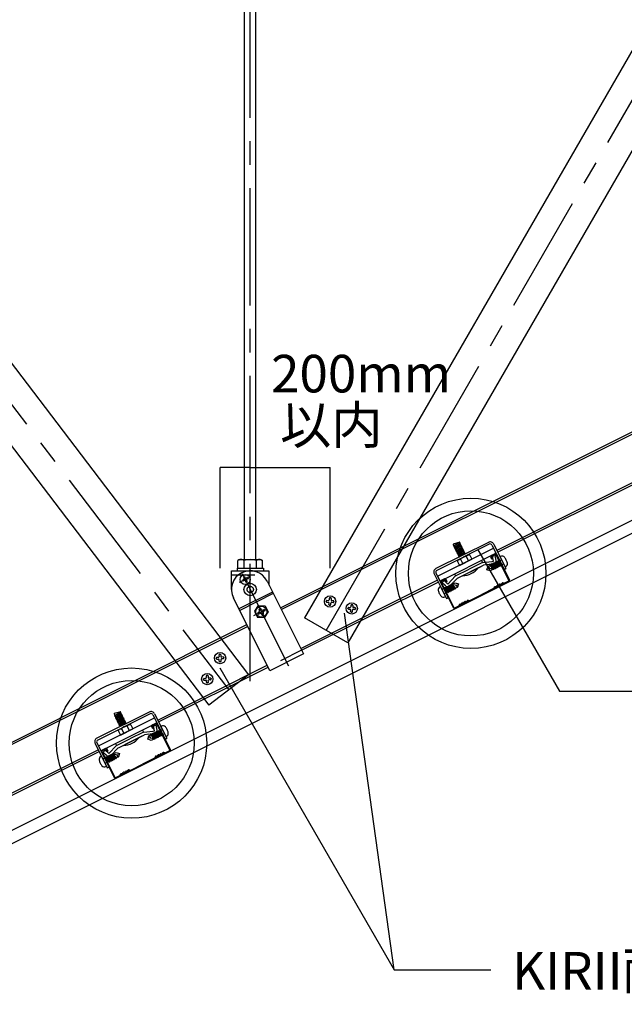
# Model space of a CAD drawing. Extents: x 17 to 409, y 8 to 286.
# Drawn here: x 291 to 323, y 60 to 113 of the extents above; entities that cross this region are included whole.
import ezdxf

# ---------------------------------------------------------------- set-up
doc = ezdxf.new("R2010")
doc.units = 0
doc.header["$MEASUREMENT"] = 0
doc.linetypes.add('CENTER1', pattern=[10, 6.25, -1.25, 1.25, -1.25])
doc.linetypes.add('DASHED1', pattern=[2.5, 1.25, -1.25])
for name, color, linetype in [('_3-0_中心線', 7, 'CONTINUOUS'), ('_3-1_吊りボルト', 7, 'CONTINUOUS'), ('_3-2_野縁受け', 7, 'CONTINUOUS'), ('_3-3_野縁', 7, 'CONTINUOUS'), ('_3-5_寸法', 7, 'CONTINUOUS'), ('_3-6_文字', 7, 'CONTINUOUS'), ('_3-7_ブレ__ス', 7, 'CONTINUOUS'), ('_3-8_パネル', 7, 'CONTINUOUS'), ('_3-A_クリップ', 7, 'CONTINUOUS'), ('_3-B_ビス', 7, 'CONTINUOUS')]:
    doc.layers.add(name, color=color, linetype=linetype)
doc.styles.get("Standard").update_dxf_attribs({"font": 'MS Gothic.ttf'})

msp = doc.modelspace()

# ---------------------------------------------------------------- linework, layer by layer
at = {"layer": '_3-0_中心線', "color": 4, "linetype": 'CENTER1'}
for p, q in [((263.4, 127.786), (302.213, 76.86)), ((303.36, 77.328), (303.36, 127.786)), ((307.409, 80.023), (334.985, 127.786)), ((303.374, 82.881), (302.77, 82.579)), ((302.937, 83.051), (305.391, 78.143)), ((303.556, 80.826), (304.272, 81.184))]:
    msp.add_line(p, q, dxfattribs=at)
at = {"layer": '_3-1_吊りボルト', "color": 7, "linetype": 'Continuous'}
for p, q in [((303.06, 83.804), (303.06, 127.786)), ((303.66, 83.804), (303.66, 127.786)), ((302.795, 83.804), (302.707, 83.753)), ((302.707, 83.337), (302.707, 83.753)), ((302.795, 83.804), (303.926, 83.804)), ((303.034, 83.337), (303.034, 83.753)), ((303.687, 83.337), (303.687, 83.753)), ((303.926, 83.804), (304.014, 83.753)), ((304.014, 83.337), (304.014, 83.753)), ((302.36, 83.204), (304.36, 83.204)), ((302.36, 82.204), (302.36, 83.204)), ((302.66, 83.337), (302.66, 83.204)), ((302.66, 83.337), (304.06, 83.337)), ((304.06, 83.337), (304.06, 83.204)), ((304.36, 83.204), (304.36, 82.44)), ((304.255, 82.651), (306.193, 78.775)), ((304.547, 82.066), (302.758, 81.172)), ((304.588, 81.984), (302.799, 81.09)), ((304.404, 77.881), (302.466, 81.756)), ((306.193, 78.775), (304.404, 77.881))]:
    msp.add_line(p, q, dxfattribs=at)
at = {"layer": '_3-1_吊りボルト', "color": 4, "linetype": 'DASHED1'}
msp.add_line((302.36, 82.99), (304.36, 82.99), dxfattribs=at)
at = {"layer": '_3-1_吊りボルト', "color": 7, "linetype": 'DASHED1'}
msp.add_line((306.097, 78.966), (304.309, 78.071), dxfattribs=at)
at = {"layer": '_3-1_吊りボルト', "color": 7, "linetype": 'Continuous'}
msp.add_circle((303.36, 82.204), 0.333, dxfattribs=at)
at = {"layer": '_3-1_吊りボルト', "color": 4, "linetype": 'DASHED1'}
msp.add_circle((303.36, 82.204), 0.167, dxfattribs=at)
at = {"layer": '_3-1_吊りボルト', "color": 7, "linetype": 'Continuous'}
for centre, radius, start, end in [((302.921, 83.352), 0.454, 96.3429, 118.0413), ((302.859, 83.479), 0.325, 57.5712, 88.0446), ((303.36, 82.723), 1.081, 72.412, 107.588), ((303.862, 83.479), 0.325, 91.9554, 122.4288), ((303.8, 83.352), 0.454, 61.9587, 83.6571), ((303.36, 82.204), 1, 26.5651, 206.5651)]:
    msp.add_arc(centre, radius, start, end, dxfattribs=at)
at = {"layer": '_3-1_吊りボルト', "color": 7}
msp.add_point((303.36, 82.204), dxfattribs=at)
at = {"layer": '_3-2_野縁受け', "color": 3, "linetype": 'Continuous'}
for p, q in [((304.964, 81.232), (363.176, 110.337)), ((305.012, 81.136), (363.223, 110.242)), ((331.395, 91.734), (316.5, 84.286)), ((331.442, 91.638), (316.547, 84.191)), ((306.05, 79.061), (313.326, 82.699)), ((306.097, 78.966), (313.374, 82.604)), ((244.964, 51.232), (303.176, 80.337)), ((245.012, 51.136), (303.223, 80.242)), ((298.432, 75.252), (304.261, 78.167)), ((298.48, 75.157), (304.309, 78.071)), ((280.369, 66.221), (295.26, 73.666)), ((280.416, 66.125), (295.308, 73.571))]:
    msp.add_line(p, q, dxfattribs=at)
at = {"layer": '_3-3_野縁', "color": 2, "linetype": 'Continuous'}
for p, q in [((316.243, 83.815), (316.184, 83.934)), ((316.213, 84.024), (316.392, 84.113)), ((316.273, 83.83), (316.213, 83.949)), ((316.228, 83.994), (316.407, 84.083)), ((317.136, 82.7), (316.452, 84.069)), ((316.482, 84.083), (317.166, 82.715)), ((316.273, 83.83), (316.243, 83.815)), ((313.5, 82.593), (314.185, 81.224)), ((313.709, 82.772), (313.53, 82.682)), ((314.215, 81.239), (313.53, 82.608)), ((313.724, 82.742), (313.545, 82.652)), ((313.828, 82.608), (313.769, 82.727)), ((313.858, 82.623), (313.798, 82.742)), ((313.828, 82.608), (313.858, 82.623)), ((316.361, 82.335), (316.34, 82.272)), ((316.392, 82.324), (316.371, 82.261)), ((316.81, 82.533), (316.873, 82.512)), ((316.81, 82.533), (316.873, 82.512)), ((316.82, 82.565), (316.883, 82.544)), ((316.883, 82.544), (316.82, 82.565)), ((317.123, 82.652), (316.909, 82.545)), ((317.123, 82.652), (316.909, 82.545)), ((316.924, 82.516), (317.138, 82.623)), ((316.924, 82.516), (317.138, 82.623)), ((315.06, 81.621), (315.692, 81.937)), ((315.075, 81.591), (315.707, 81.907)), ((316.323, 82.252), (315.692, 81.937)), ((316.338, 82.223), (315.707, 81.907)), ((314.26, 81.221), (314.474, 81.328)), ((314.26, 81.221), (314.474, 81.328)), ((314.489, 81.298), (314.275, 81.191)), ((314.489, 81.298), (314.275, 81.191)), ((314.512, 81.411), (314.491, 81.347)), ((314.491, 81.347), (314.512, 81.411)), ((314.544, 81.4), (314.523, 81.337)), ((314.544, 81.4), (314.523, 81.337)), ((314.961, 81.609), (315.024, 81.588)), ((314.972, 81.64), (315.035, 81.619)), ((298.146, 74.99), (298.325, 75.08)), ((298.161, 74.96), (298.34, 75.05)), ((299.069, 73.666), (298.385, 75.035)), ((298.414, 75.05), (299.099, 73.681)), ((298.176, 74.781), (298.116, 74.901)), ((298.206, 74.796), (298.146, 74.916)), ((298.206, 74.796), (298.176, 74.781)), ((295.433, 73.559), (296.117, 72.19)), ((295.641, 73.738), (295.463, 73.648)), ((296.147, 72.205), (295.463, 73.574)), ((295.656, 73.708), (295.478, 73.619)), ((295.761, 73.574), (295.701, 73.693)), ((295.791, 73.589), (295.731, 73.708)), ((295.761, 73.574), (295.791, 73.589)), ((298.742, 73.499), (298.806, 73.478)), ((298.742, 73.499), (298.806, 73.478)), ((298.753, 73.531), (298.816, 73.51)), ((298.816, 73.51), (298.753, 73.531)), ((299.055, 73.619), (298.842, 73.512)), ((299.055, 73.619), (298.842, 73.512)), ((298.856, 73.482), (299.07, 73.589)), ((298.856, 73.482), (299.07, 73.589)), ((296.993, 72.587), (297.624, 72.903)), ((298.255, 73.219), (297.624, 72.903)), ((298.27, 73.189), (297.639, 72.873)), ((298.293, 73.301), (298.272, 73.238)), ((298.325, 73.291), (298.304, 73.227)), ((296.445, 72.377), (296.424, 72.314)), ((296.424, 72.314), (296.445, 72.377)), ((296.476, 72.366), (296.455, 72.303)), ((296.476, 72.366), (296.455, 72.303)), ((296.894, 72.575), (296.957, 72.554)), ((296.904, 72.607), (296.967, 72.586)), ((297.008, 72.558), (297.639, 72.873)), ((296.193, 72.188), (296.407, 72.294)), ((296.193, 72.188), (296.407, 72.294)), ((296.422, 72.265), (296.208, 72.158)), ((296.422, 72.265), (296.208, 72.158))]:
    msp.add_line(p, q, dxfattribs=at)
for centre, radius, start, end in [((316.243, 83.964), 0.0667, 116.562, 206.562), ((316.243, 83.964), 0.0333, 116.562, 206.562), ((316.422, 84.054), 0.0667, 26.562, 116.562), ((316.422, 84.054), 0.0333, 26.562, 116.562), ((313.56, 82.623), 0.0667, 116.568, 206.568), ((313.56, 82.623), 0.0333, 116.568, 206.568), ((313.739, 82.712), 0.0667, 26.568, 116.568), ((313.739, 82.712), 0.0333, 26.568, 116.568), ((316.392, 82.324), 0.0333, 72.9622, 161.5651), ((316.428, 82.44), 0.121, 252.9622, 340.1679), ((316.428, 82.44), 0.0875, 252.9622, 340.1679), ((316.541, 82.399), 0.0333, 63.435, 169.6952), ((316.541, 82.399), 0.0333, 63.435, 160.1679), ((316.579, 82.473), 0.0833, 243.435, 349.6952), ((316.579, 82.473), 0.05, 243.435, 349.6952), ((316.661, 82.459), 0.0333, 72.9622, 169.6952), ((316.696, 82.574), 0.121, 252.9622, 340.1679), ((316.696, 82.574), 0.0875, 252.9622, 340.1679), ((316.81, 82.533), 0.0333, 71.5651, 160.1679), ((316.894, 82.575), 0.0667, 251.5651, 296.5651), ((316.894, 82.575), 0.0667, 251.5651, 296.5651), ((316.894, 82.575), 0.0333, 251.5651, 296.5651), ((316.894, 82.575), 0.0333, 251.5651, 296.5651), ((317.108, 82.682), 0.0333, 296.565, 29.0891), ((317.108, 82.682), 0.0333, 296.5651, 29.0891), ((317.108, 82.682), 0.0667, 296.565, 29.0891), ((317.108, 82.682), 0.0667, 296.5651, 29.0891), ((316.308, 82.282), 0.0333, 296.5651, 341.5651), ((316.308, 82.282), 0.0667, 296.5651, 341.5651), ((314.459, 81.358), 0.0333, 296.5651, 341.565), ((314.459, 81.358), 0.0333, 296.565, 341.565), ((314.459, 81.358), 0.0667, 296.5651, 341.565), ((314.459, 81.358), 0.0667, 296.5651, 341.5651), ((314.544, 81.4), 0.0333, 72.9622, 161.5651), ((314.579, 81.516), 0.121, 252.9622, 340.1679), ((314.579, 81.516), 0.0875, 252.9622, 340.1679), ((314.693, 81.475), 0.0333, 63.4349, 160.1679), ((314.73, 81.549), 0.0833, 243.4349, 349.6951), ((314.73, 81.549), 0.05, 243.4349, 349.6951), ((314.812, 81.534), 0.0333, 72.9622, 169.6951), ((314.812, 81.534), 0.0333, 63.4349, 169.6951), ((314.847, 81.65), 0.121, 252.9622, 340.1679), ((314.847, 81.65), 0.0875, 252.9622, 340.1679), ((314.961, 81.609), 0.0333, 71.565, 160.1679), ((315.045, 81.651), 0.0667, 251.5651, 296.5651), ((315.045, 81.651), 0.0333, 251.5651, 296.5651), ((314.246, 81.251), 0.0667, 204.041, 296.5651), ((314.246, 81.251), 0.0667, 204.041, 296.5651), ((314.246, 81.251), 0.0333, 204.041, 296.5651), ((314.246, 81.251), 0.0333, 204.041, 296.5651), ((298.176, 74.93), 0.0667, 116.562, 206.562), ((298.355, 75.02), 0.0667, 26.562, 116.562), ((298.355, 75.02), 0.0333, 26.562, 116.562), ((298.176, 74.93), 0.0333, 116.562, 206.562), ((295.492, 73.589), 0.0667, 116.568, 206.568), ((295.492, 73.589), 0.0333, 116.568, 206.568), ((295.671, 73.678), 0.0667, 26.568, 116.568), ((295.671, 73.678), 0.0333, 26.568, 116.568), ((298.511, 73.44), 0.0833, 243.435, 349.6952), ((298.511, 73.44), 0.05, 243.435, 349.6952), ((298.593, 73.425), 0.0333, 72.9622, 169.6952), ((298.629, 73.54), 0.121, 252.9622, 340.1679), ((298.629, 73.54), 0.0875, 252.9622, 340.1679), ((298.742, 73.499), 0.0333, 71.5651, 160.1679), ((298.827, 73.542), 0.0667, 251.5651, 296.5651), ((298.827, 73.542), 0.0667, 251.5651, 296.5651), ((298.827, 73.542), 0.0333, 251.5651, 296.5651), ((298.827, 73.542), 0.0333, 251.5651, 296.5651), ((299.04, 73.648), 0.0333, 296.565, 29.0891), ((299.04, 73.648), 0.0333, 296.5651, 29.0891), ((299.04, 73.648), 0.0667, 296.565, 29.0891), ((299.04, 73.648), 0.0667, 296.5651, 29.0891), ((298.241, 73.249), 0.0333, 296.5651, 341.5651), ((298.241, 73.249), 0.0667, 296.5651, 341.5651), ((298.325, 73.291), 0.0333, 72.9622, 161.5651), ((298.36, 73.406), 0.121, 252.9622, 340.1679), ((298.36, 73.406), 0.0875, 252.9622, 340.1679), ((298.474, 73.365), 0.0333, 63.435, 169.6952), ((298.474, 73.365), 0.0333, 63.435, 160.1679), ((296.476, 72.366), 0.0333, 72.9622, 161.5651), ((296.512, 72.482), 0.121, 252.9622, 340.1679), ((296.512, 72.482), 0.0875, 252.9622, 340.1679), ((296.625, 72.441), 0.0333, 63.4349, 160.1679), ((296.663, 72.515), 0.0833, 243.4349, 349.6951), ((296.663, 72.515), 0.05, 243.4349, 349.6951), ((296.745, 72.501), 0.0333, 72.9622, 169.6951), ((296.745, 72.501), 0.0333, 63.4349, 169.6951), ((296.78, 72.616), 0.121, 252.9622, 340.1679), ((296.78, 72.616), 0.0875, 252.9622, 340.1679), ((296.894, 72.575), 0.0333, 71.565, 160.1679), ((296.978, 72.617), 0.0667, 251.5651, 296.5651), ((296.978, 72.617), 0.0333, 251.5651, 296.5651), ((296.178, 72.217), 0.0667, 204.041, 296.5651), ((296.178, 72.217), 0.0667, 204.041, 296.5651), ((296.178, 72.217), 0.0333, 204.041, 296.5651), ((296.178, 72.217), 0.0333, 204.041, 296.5651), ((296.392, 72.324), 0.0333, 296.5651, 341.565), ((296.392, 72.324), 0.0333, 296.565, 341.565), ((296.392, 72.324), 0.0667, 296.5651, 341.565), ((296.392, 72.324), 0.0667, 296.5651, 341.5651)]:
    msp.add_arc(centre, radius, start, end, dxfattribs=at)
at = {"layer": '_3-5_寸法', "color": 4, "linetype": 'Continuous'}
for p, q in [((303.36, 88.708), (301.752, 88.708)), ((301.752, 83.337), (301.752, 88.708)), ((303.36, 88.708), (307.613, 88.708)), ((307.613, 83.337), (307.613, 88.708))]:
    msp.add_line(p, q, dxfattribs=at)
at = {"layer": '_3-6_文字', "color": 7, "linetype": 'Continuous'}
for p, q in [((315.47, 84.352), (319.831, 76.798)), ((311.024, 61.951), (308.387, 80.944)), ((301.737, 78.036), (311.024, 61.951)), ((319.831, 76.798), (325.051, 76.798)), ((311.024, 61.951), (316.175, 61.951))]:
    msp.add_line(p, q, dxfattribs=at)
at = {"layer": '_3-6_文字', "color": 2, "linetype": 'Continuous'}
for centre, radius in [((315.119, 83.064), 4), ((315.119, 83.064), 3.333), ((297.041, 74.025), 4), ((297.041, 74.025), 3.333)]:
    msp.add_circle(centre, radius, dxfattribs=at)
at = {"layer": '_3-7_ブレ__ス', "color": 6, "linetype": 'Continuous'}
for p, q in [((261.724, 127.786), (301.152, 76.051)), ((265.077, 127.786), (303.273, 77.668)), ((333.446, 127.786), (306.255, 80.689)), ((336.525, 127.786), (308.564, 79.356)), ((308.564, 79.356), (306.255, 80.689)), ((303.273, 77.668), (301.152, 76.051))]:
    msp.add_line(p, q, dxfattribs=at)
at = {"layer": '_3-8_パネル', "color": 7, "linetype": 'Continuous'}
for p, q in [((228.012, 38.06), (384.477, 116.292)), ((228.295, 37.493), (384.76, 115.726))]:
    msp.add_line(p, q, dxfattribs=at)
at = {"layer": '_3-A_クリップ', "color": 7, "linetype": 'Continuous'}
for p, q in [((316.047, 84.714), (313.256, 83.319)), ((316.095, 84.619), (313.304, 83.224)), ((314.527, 84.718), (314.181, 84.627)), ((314.209, 84.571), (314.181, 84.627)), ((314.527, 84.718), (314.194, 84.489)), ((314.194, 84.489), (314.251, 84.488)), ((314.519, 83.95), (314.209, 84.571)), ((314.556, 84.659), (314.224, 84.43)), ((314.224, 84.43), (314.28, 84.428)), ((314.586, 84.599), (314.254, 84.37)), ((314.616, 84.54), (314.283, 84.31)), ((314.646, 84.48), (314.313, 84.251)), ((314.676, 84.42), (314.343, 84.191)), ((314.788, 84.085), (314.477, 84.705)), ((314.556, 84.659), (314.5, 84.66)), ((314.586, 84.599), (314.53, 84.6)), ((314.616, 84.54), (314.56, 84.541)), ((314.646, 84.48), (314.589, 84.481)), ((314.676, 84.42), (314.619, 84.421)), ((316.238, 84.571), (316.888, 83.271)), ((316.333, 84.619), (316.983, 83.319)), ((313.345, 82.908), (316.326, 84.399)), ((313.473, 82.652), (316.454, 84.143)), ((314.254, 84.37), (314.31, 84.369)), ((314.283, 84.31), (314.34, 84.309)), ((314.313, 84.251), (314.37, 84.25)), ((314.343, 84.191), (314.4, 84.19)), ((314.706, 84.361), (314.373, 84.131)), ((314.373, 84.131), (314.429, 84.13)), ((314.735, 84.301), (314.403, 84.072)), ((314.403, 84.072), (314.459, 84.071)), ((314.765, 84.241), (314.433, 84.012)), ((314.433, 83.788), (314.97, 84.056)), ((314.433, 84.012), (314.489, 84.011)), ((314.795, 84.182), (314.462, 83.953)), ((314.462, 83.953), (314.519, 83.951)), ((314.706, 84.361), (314.649, 84.362)), ((314.735, 84.301), (314.679, 84.302)), ((314.765, 84.241), (314.709, 84.243)), ((314.825, 84.122), (314.725, 84.053)), ((314.795, 84.182), (314.739, 84.183)), ((314.825, 84.122), (314.768, 84.123)), ((314.845, 83.965), (314.865, 83.967)), ((314.845, 83.965), (314.865, 83.967)), ((314.951, 84.041), (314.865, 83.967)), ((314.951, 84.041), (314.865, 83.967)), ((314.865, 83.967), (314.984, 83.728)), ((314.994, 84.056), (315.029, 84.057)), ((314.994, 84.056), (315.029, 84.057)), ((315.059, 84.027), (315.163, 83.818)), ((316.268, 83.984), (316.419, 84.015)), ((316.324, 83.71), (316.268, 83.984)), ((316.473, 83.748), (316.419, 84.015)), ((314.418, 83.768), (314.397, 83.74)), ((314.418, 83.768), (314.397, 83.74)), ((314.403, 83.699), (314.507, 83.49)), ((314.457, 83.793), (314.567, 83.818)), ((314.457, 83.793), (314.567, 83.818)), ((314.507, 83.49), (315.163, 83.818)), ((314.567, 83.818), (314.568, 83.817)), ((314.568, 83.817), (314.686, 83.579)), ((315.735, 83.642), (315.02, 83.285)), ((315.735, 83.642), (315.02, 83.285)), ((315.735, 83.642), (315.02, 83.285)), ((315.088, 83.148), (315.757, 83.482)), ((315.088, 83.148), (315.669, 83.438)), ((315.088, 83.148), (315.634, 83.42)), ((315.654, 83.43), (315.757, 83.482)), ((315.68, 83.755), (315.736, 83.643)), ((315.683, 83.445), (315.798, 83.502)), ((315.735, 83.642), (316.257, 83.702)), ((316.026, 83.528), (315.798, 83.502)), ((316.34, 83.565), (315.974, 83.522)), ((316.236, 83.7), (316.324, 83.71)), ((313.161, 83.033), (313.811, 81.733)), ((313.256, 83.08), (313.906, 81.781)), ((313.345, 82.908), (313.473, 82.652)), ((314.305, 82.927), (313.897, 82.496)), ((314.248, 83.04), (314.305, 82.927)), ((314.305, 82.927), (315.02, 83.285)), ((315.088, 83.148), (314.42, 82.813)), ((315.506, 83.356), (314.671, 82.939)), ((316.888, 83.271), (316.983, 83.319)), ((313.694, 82.689), (313.588, 82.577)), ((313.694, 82.689), (313.588, 82.577)), ((313.786, 82.39), (313.588, 82.577)), ((313.757, 82.417), (313.588, 82.577)), ((313.897, 82.496), (313.694, 82.689)), ((313.897, 82.496), (313.694, 82.689)), ((314.004, 82.397), (314.379, 82.793)), ((314.42, 82.813), (314.379, 82.793)), ((313.811, 81.733), (313.906, 81.781)), ((297.98, 75.681), (295.189, 74.285)), ((298.027, 75.585), (295.237, 74.19)), ((296.459, 75.685), (296.113, 75.594)), ((296.142, 75.538), (296.113, 75.594)), ((296.459, 75.685), (296.127, 75.456)), ((296.452, 74.917), (296.142, 75.538)), ((296.489, 75.625), (296.156, 75.396)), ((296.519, 75.565), (296.186, 75.336)), ((296.72, 75.051), (296.41, 75.672)), ((296.489, 75.625), (296.433, 75.626)), ((296.519, 75.565), (296.462, 75.567)), ((296.549, 75.506), (296.492, 75.507)), ((298.17, 75.538), (298.82, 74.238)), ((298.266, 75.585), (298.916, 74.285)), ((295.277, 73.875), (298.259, 75.365)), ((295.405, 73.618), (298.387, 75.109)), ((296.127, 75.456), (296.183, 75.454)), ((296.156, 75.396), (296.213, 75.395)), ((296.186, 75.336), (296.243, 75.335)), ((296.549, 75.506), (296.216, 75.277)), ((296.216, 75.277), (296.273, 75.275)), ((296.578, 75.446), (296.246, 75.217)), ((296.246, 75.217), (296.302, 75.216)), ((296.608, 75.387), (296.276, 75.157)), ((296.276, 75.157), (296.332, 75.156)), ((296.638, 75.327), (296.305, 75.098)), ((296.305, 75.098), (296.362, 75.097)), ((296.668, 75.267), (296.335, 75.038)), ((296.335, 75.038), (296.392, 75.037)), ((296.698, 75.208), (296.365, 74.978)), ((296.365, 74.754), (296.902, 75.023)), ((296.728, 75.148), (296.395, 74.919)), ((296.578, 75.446), (296.522, 75.447)), ((296.608, 75.387), (296.552, 75.388)), ((296.638, 75.327), (296.582, 75.328)), ((296.668, 75.267), (296.611, 75.268)), ((296.698, 75.208), (296.641, 75.209)), ((296.757, 75.088), (296.657, 75.02)), ((296.728, 75.148), (296.671, 75.149)), ((296.757, 75.088), (296.701, 75.09)), ((296.884, 75.007), (296.798, 74.934)), ((296.884, 75.007), (296.798, 74.934)), ((296.926, 75.023), (296.961, 75.023)), ((296.926, 75.023), (296.961, 75.023)), ((296.992, 74.993), (297.096, 74.784)), ((296.351, 74.735), (296.33, 74.706)), ((296.351, 74.735), (296.33, 74.706)), ((296.336, 74.665), (296.44, 74.456)), ((296.365, 74.978), (296.422, 74.977)), ((296.39, 74.76), (296.5, 74.784)), ((296.39, 74.76), (296.5, 74.784)), ((296.395, 74.919), (296.451, 74.918)), ((296.44, 74.456), (297.096, 74.784)), ((296.5, 74.784), (296.5, 74.783)), ((296.5, 74.783), (296.619, 74.546)), ((296.778, 74.931), (296.798, 74.934)), ((296.778, 74.931), (296.798, 74.934)), ((296.798, 74.934), (296.917, 74.695)), ((297.668, 74.609), (296.952, 74.251)), ((297.668, 74.609), (296.952, 74.251)), ((297.668, 74.609), (296.952, 74.251)), ((297.612, 74.722), (297.669, 74.609)), ((297.616, 74.411), (297.73, 74.468)), ((297.668, 74.609), (298.189, 74.669)), ((297.959, 74.495), (297.73, 74.468)), ((298.273, 74.531), (297.906, 74.489)), ((298.169, 74.666), (298.257, 74.676)), ((298.201, 74.951), (298.351, 74.981)), ((298.257, 74.676), (298.201, 74.951)), ((298.406, 74.714), (298.351, 74.981)), ((295.093, 73.999), (295.743, 72.699)), ((295.189, 74.047), (295.839, 72.747)), ((296.181, 74.006), (296.237, 73.893)), ((296.237, 73.893), (296.952, 74.251)), ((297.021, 74.114), (296.352, 73.78)), ((297.438, 74.323), (296.604, 73.905)), ((297.021, 74.114), (297.69, 74.448)), ((297.021, 74.114), (297.601, 74.404)), ((297.021, 74.114), (297.566, 74.387)), ((297.587, 74.397), (297.69, 74.448)), ((298.82, 74.238), (298.916, 74.285)), ((295.277, 73.875), (295.405, 73.618)), ((295.626, 73.655), (295.521, 73.544)), ((295.626, 73.655), (295.521, 73.544)), ((295.719, 73.356), (295.521, 73.544)), ((295.69, 73.384), (295.521, 73.544)), ((295.829, 73.463), (295.626, 73.655)), ((295.829, 73.463), (295.626, 73.655)), ((296.237, 73.893), (295.829, 73.463)), ((295.937, 73.363), (296.312, 73.759)), ((296.352, 73.78), (296.312, 73.759)), ((295.743, 72.699), (295.839, 72.747))]:
    msp.add_line(p, q, dxfattribs=at)
for centre, radius, start, end in [((316.142, 84.524), 0.213, 26.5638, 116.5651), ((316.142, 84.524), 0.107, 26.5638, 116.5651), ((314.895, 83.535), 0.433, 96.5832, 139.1849), ((314.895, 83.535), 0.433, 96.5832, 139.1849), ((314.994, 83.99), 0.0667, 90.2997, 130.4253), ((314.994, 83.99), 0.0667, 90.2997, 130.4253), ((314.999, 83.997), 0.0667, 26.5651, 116.5651), ((314.463, 83.728), 0.0667, 116.5651, 206.5651), ((314.471, 83.728), 0.0667, 102.5071, 143.1671), ((314.471, 83.728), 0.0667, 102.5071, 143.1671), ((316.323, 83.717), 0.153, 271.5651, 11.5651), ((313.352, 83.128), 0.213, 116.5651, 206.5675), ((313.352, 83.128), 0.107, 116.5651, 206.5675), ((314.671, 83.982), 1.043, 270, 323.1301), ((313.892, 82.501), 0.153, 226.565, 326.565), ((298.075, 75.49), 0.213, 26.5638, 116.5651), ((298.075, 75.49), 0.107, 26.5638, 116.5651), ((296.927, 74.956), 0.0667, 90.2997, 130.4253), ((296.927, 74.956), 0.0667, 90.2997, 130.4253), ((296.932, 74.963), 0.0667, 26.5651, 116.5651), ((296.395, 74.695), 0.0667, 116.5651, 206.5651), ((296.404, 74.695), 0.0667, 102.5071, 143.1671), ((296.404, 74.695), 0.0667, 102.5071, 143.1671), ((296.828, 74.501), 0.433, 96.5832, 139.1849), ((296.828, 74.501), 0.433, 96.5832, 139.1849), ((298.256, 74.683), 0.153, 271.5651, 11.5651), ((295.284, 74.094), 0.213, 116.5651, 206.5675), ((295.284, 74.094), 0.107, 116.5651, 206.5675), ((296.604, 74.949), 1.043, 270, 323.1301), ((295.824, 73.467), 0.153, 226.565, 326.565)]:
    msp.add_arc(centre, radius, start, end, dxfattribs=at)
at = {"layer": '_3-B_ビス', "color": 7, "linetype": 'Continuous'}
for p, q in [((316.701, 83.96), (316.672, 83.945)), ((316.94, 83.409), (316.672, 83.945)), ((315.973, 83.26), (316.032, 83.439)), ((316.032, 83.439), (316.154, 83.5)), ((316.155, 83.491), (316.152, 83.536)), ((316.201, 83.514), (316.152, 83.536)), ((316.361, 83.268), (316.152, 83.536)), ((316.312, 83.29), (316.155, 83.491)), ((316.201, 83.514), (316.245, 83.537)), ((316.357, 83.313), (316.201, 83.514)), ((316.245, 83.537), (316.242, 83.582)), ((316.291, 83.559), (316.242, 83.582)), ((316.451, 83.313), (316.242, 83.582)), ((316.402, 83.335), (316.245, 83.537)), ((316.291, 83.559), (316.336, 83.582)), ((316.448, 83.358), (316.291, 83.559)), ((316.336, 83.582), (316.333, 83.627)), ((316.381, 83.605), (316.333, 83.627)), ((316.541, 83.358), (316.333, 83.627)), ((316.492, 83.381), (316.336, 83.582)), ((316.381, 83.605), (316.426, 83.627)), ((316.538, 83.403), (316.381, 83.605)), ((316.426, 83.627), (316.423, 83.672)), ((316.472, 83.65), (316.423, 83.672)), ((316.632, 83.404), (316.423, 83.672)), ((316.583, 83.426), (316.426, 83.627)), ((316.448, 83.358), (316.492, 83.381)), ((316.472, 83.65), (316.516, 83.672)), ((316.628, 83.449), (316.472, 83.65)), ((316.541, 83.358), (316.492, 83.381)), ((316.516, 83.672), (316.513, 83.717)), ((316.562, 83.695), (316.513, 83.717)), ((316.658, 83.531), (316.513, 83.717)), ((316.673, 83.471), (316.516, 83.672)), ((316.538, 83.403), (316.583, 83.426)), ((316.541, 83.358), (316.538, 83.403)), ((316.563, 83.695), (316.574, 83.7)), ((316.601, 83.645), (316.563, 83.695)), ((316.575, 83.7), (316.751, 83.788)), ((316.632, 83.404), (316.583, 83.426)), ((316.72, 83.493), (316.602, 83.645)), ((316.628, 83.449), (316.685, 83.477)), ((316.632, 83.404), (316.628, 83.449)), ((316.723, 83.448), (316.659, 83.531)), ((316.692, 83.462), (316.673, 83.471)), ((316.687, 83.476), (316.862, 83.564)), ((316.723, 83.448), (316.694, 83.462)), ((316.723, 83.448), (316.72, 83.493)), ((316.75, 83.788), (316.752, 83.789)), ((316.861, 83.565), (316.862, 83.565)), ((316.97, 83.424), (316.94, 83.409)), ((303.053, 82.892), (302.994, 82.863)), ((302.994, 82.863), (303.033, 82.785)), ((303.053, 82.892), (303.092, 82.815)), ((316.151, 83.201), (315.973, 83.26)), ((316.312, 83.29), (315.997, 83.334)), ((316.321, 83.286), (316.151, 83.201)), ((316.361, 83.268), (316.312, 83.29)), ((316.357, 83.313), (316.402, 83.335)), ((316.361, 83.268), (316.357, 83.313)), ((316.451, 83.313), (316.402, 83.335)), ((316.451, 83.313), (316.448, 83.358)), ((303.018, 82.74), (302.94, 82.702)), ((302.94, 82.702), (302.97, 82.642)), ((303.047, 82.681), (302.97, 82.642)), ((303.092, 82.666), (303.131, 82.588)), ((303.191, 82.618), (303.131, 82.588)), ((303.214, 82.839), (303.137, 82.8)), ((303.152, 82.696), (303.191, 82.618)), ((303.244, 82.779), (303.167, 82.74)), ((303.214, 82.839), (303.244, 82.779)), ((313.467, 82.343), (313.497, 82.358)), ((313.497, 82.358), (313.765, 81.821)), ((313.805, 82.363), (314.014, 82.095)), ((313.805, 82.363), (313.854, 82.341)), ((313.805, 82.363), (313.808, 82.318)), ((313.899, 82.363), (313.854, 82.341)), ((313.854, 82.341), (314.011, 82.14)), ((313.896, 82.408), (314.104, 82.14)), ((313.896, 82.408), (313.944, 82.386)), ((313.896, 82.408), (313.899, 82.363)), ((313.899, 82.363), (314.055, 82.162)), ((313.989, 82.408), (313.944, 82.386)), ((313.944, 82.386), (314.101, 82.185)), ((313.986, 82.453), (314.195, 82.185)), ((313.986, 82.453), (314.035, 82.431)), ((313.986, 82.453), (313.989, 82.408)), ((313.989, 82.408), (314.146, 82.207)), ((314.079, 82.454), (314.035, 82.431)), ((314.035, 82.431), (314.191, 82.23)), ((314.076, 82.499), (314.285, 82.23)), ((314.076, 82.499), (314.125, 82.476)), ((314.076, 82.499), (314.079, 82.454)), ((314.079, 82.454), (314.236, 82.252)), ((314.115, 82.481), (314.285, 82.566)), ((314.125, 82.476), (314.44, 82.432)), ((314.125, 82.476), (314.282, 82.275)), ((314.405, 82.327), (314.282, 82.266)), ((314.285, 82.566), (314.464, 82.506)), ((314.464, 82.506), (314.405, 82.327)), ((313.75, 82.29), (313.574, 82.202)), ((313.575, 82.202), (313.575, 82.202)), ((313.687, 81.978), (313.685, 81.977)), ((313.862, 82.067), (313.686, 81.979)), ((313.713, 82.318), (313.777, 82.236)), ((313.713, 82.318), (313.743, 82.305)), ((313.713, 82.318), (313.717, 82.273)), ((313.717, 82.273), (313.834, 82.122)), ((313.735, 81.806), (313.765, 81.821)), ((313.744, 82.304), (313.764, 82.296)), ((313.808, 82.318), (313.752, 82.29)), ((313.764, 82.296), (313.92, 82.094)), ((313.779, 82.236), (313.924, 82.05)), ((313.808, 82.318), (313.965, 82.117)), ((313.835, 82.122), (313.874, 82.072)), ((313.874, 82.072), (313.863, 82.066)), ((313.875, 82.072), (313.924, 82.05)), ((313.965, 82.117), (313.92, 82.094)), ((313.92, 82.094), (313.924, 82.05)), ((313.965, 82.117), (314.014, 82.095)), ((314.055, 82.162), (314.011, 82.14)), ((314.011, 82.14), (314.014, 82.095)), ((314.055, 82.162), (314.104, 82.14)), ((314.146, 82.207), (314.101, 82.185)), ((314.101, 82.185), (314.104, 82.14)), ((314.146, 82.207), (314.195, 82.185)), ((314.236, 82.252), (314.191, 82.23)), ((314.191, 82.23), (314.195, 82.185)), ((314.236, 82.252), (314.285, 82.23)), ((314.282, 82.275), (314.285, 82.23)), ((307.413, 81.56), (307.414, 81.576)), ((307.414, 81.593), (307.414, 81.576)), ((307.444, 81.525), (307.527, 81.52)), ((307.449, 81.624), (307.533, 81.62)), ((307.555, 81.402), (307.559, 81.485)), ((307.572, 81.735), (307.568, 81.652)), ((307.586, 81.367), (307.603, 81.366)), ((307.619, 81.365), (307.603, 81.366)), ((307.607, 81.766), (307.624, 81.766)), ((307.64, 81.765), (307.624, 81.766)), ((307.654, 81.397), (307.659, 81.48)), ((307.672, 81.73), (307.668, 81.646)), ((307.777, 81.507), (307.694, 81.512)), ((307.782, 81.607), (307.699, 81.611)), ((307.812, 81.539), (307.813, 81.555)), ((307.814, 81.572), (307.813, 81.555)), ((308.727, 81.366), (308.723, 81.283)), ((308.762, 81.397), (308.779, 81.397)), ((308.795, 81.396), (308.779, 81.397)), ((308.827, 81.361), (308.823, 81.277)), ((308.568, 81.191), (308.569, 81.207)), ((308.569, 81.224), (308.569, 81.207)), ((308.599, 81.156), (308.683, 81.151)), ((308.605, 81.255), (308.688, 81.251)), ((308.71, 81.033), (308.714, 81.116)), ((308.741, 80.998), (308.758, 80.997)), ((308.775, 80.996), (308.758, 80.997)), ((308.81, 81.028), (308.814, 81.111)), ((308.932, 81.138), (308.849, 81.143)), ((308.937, 81.238), (308.854, 81.242)), ((308.967, 81.17), (308.968, 81.186)), ((308.969, 81.203), (308.968, 81.186)), ((301.693, 78.716), (301.697, 78.633)), ((301.724, 78.751), (301.741, 78.752)), ((301.758, 78.753), (301.741, 78.752)), ((301.793, 78.721), (301.797, 78.638)), ((301.551, 78.558), (301.552, 78.542)), ((301.553, 78.525), (301.552, 78.542)), ((301.582, 78.593), (301.666, 78.598)), ((301.588, 78.494), (301.671, 78.498)), ((301.71, 78.383), (301.706, 78.466)), ((301.745, 78.352), (301.762, 78.352)), ((301.779, 78.353), (301.762, 78.352)), ((301.81, 78.388), (301.806, 78.472)), ((301.915, 78.611), (301.832, 78.606)), ((301.921, 78.511), (301.837, 78.507)), ((301.95, 78.579), (301.951, 78.563)), ((301.952, 78.546), (301.951, 78.563)), ((301.045, 77.631), (301.061, 77.632)), ((301.078, 77.632), (301.061, 77.632)), ((300.871, 77.438), (300.872, 77.421)), ((300.873, 77.405), (300.872, 77.421)), ((300.903, 77.473), (300.986, 77.477)), ((300.908, 77.373), (300.991, 77.377)), ((301.013, 77.596), (301.018, 77.512)), ((301.031, 77.263), (301.026, 77.346)), ((301.066, 77.231), (301.082, 77.232)), ((301.099, 77.233), (301.082, 77.232)), ((301.113, 77.601), (301.117, 77.518)), ((301.131, 77.268), (301.126, 77.351)), ((301.236, 77.49), (301.152, 77.486)), ((301.241, 77.391), (301.158, 77.386)), ((301.271, 77.459), (301.272, 77.442)), ((301.272, 77.426), (301.272, 77.442)), ((297.965, 74.406), (298.087, 74.467)), ((298.088, 74.458), (298.084, 74.503)), ((298.133, 74.481), (298.084, 74.503)), ((298.293, 74.234), (298.084, 74.503)), ((298.244, 74.257), (298.088, 74.458)), ((298.133, 74.481), (298.178, 74.503)), ((298.29, 74.279), (298.133, 74.481)), ((298.178, 74.503), (298.175, 74.548)), ((298.224, 74.526), (298.175, 74.548)), ((298.383, 74.28), (298.175, 74.548)), ((298.335, 74.302), (298.178, 74.503)), ((298.224, 74.526), (298.268, 74.548)), ((298.38, 74.324), (298.224, 74.526)), ((298.268, 74.548), (298.265, 74.593)), ((298.314, 74.571), (298.265, 74.593)), ((298.474, 74.325), (298.265, 74.593)), ((298.425, 74.347), (298.268, 74.548)), ((298.314, 74.571), (298.359, 74.593)), ((298.471, 74.37), (298.314, 74.571)), ((298.359, 74.593), (298.355, 74.638)), ((298.404, 74.616), (298.355, 74.638)), ((298.564, 74.37), (298.355, 74.638)), ((298.515, 74.392), (298.359, 74.593)), ((298.404, 74.616), (298.449, 74.638)), ((298.561, 74.415), (298.404, 74.616)), ((298.449, 74.638), (298.446, 74.683)), ((298.495, 74.661), (298.446, 74.683)), ((298.59, 74.497), (298.446, 74.683)), ((298.606, 74.437), (298.449, 74.638)), ((298.495, 74.661), (298.506, 74.667)), ((298.534, 74.611), (298.495, 74.661)), ((298.507, 74.666), (298.683, 74.754)), ((298.653, 74.459), (298.535, 74.611)), ((298.656, 74.415), (298.592, 74.497)), ((298.634, 74.927), (298.604, 74.912)), ((298.873, 74.375), (298.604, 74.912)), ((298.619, 74.443), (298.795, 74.531)), ((298.656, 74.415), (298.653, 74.459)), ((298.682, 74.755), (298.684, 74.756)), ((298.794, 74.531), (298.794, 74.531)), ((297.905, 74.227), (297.965, 74.406)), ((298.084, 74.167), (297.905, 74.227)), ((298.244, 74.257), (297.93, 74.301)), ((298.254, 74.252), (298.084, 74.167)), ((298.293, 74.234), (298.244, 74.257)), ((298.29, 74.279), (298.335, 74.302)), ((298.293, 74.234), (298.29, 74.279)), ((298.383, 74.28), (298.335, 74.302)), ((298.38, 74.324), (298.425, 74.347)), ((298.383, 74.28), (298.38, 74.324)), ((298.474, 74.325), (298.425, 74.347)), ((298.471, 74.37), (298.515, 74.392)), ((298.474, 74.325), (298.471, 74.37)), ((298.564, 74.37), (298.515, 74.392)), ((298.561, 74.415), (298.618, 74.443)), ((298.564, 74.37), (298.561, 74.415)), ((298.625, 74.428), (298.606, 74.437)), ((298.656, 74.415), (298.626, 74.428)), ((298.902, 74.39), (298.873, 74.375)), ((295.918, 73.42), (296.127, 73.151)), ((295.918, 73.42), (295.967, 73.398)), ((295.918, 73.42), (295.922, 73.375)), ((296.012, 73.42), (295.967, 73.398)), ((296.009, 73.465), (296.217, 73.197)), ((296.009, 73.465), (296.058, 73.443)), ((296.009, 73.465), (296.012, 73.42)), ((296.012, 73.42), (296.169, 73.219)), ((296.048, 73.447), (296.218, 73.532)), ((296.058, 73.443), (296.372, 73.399)), ((296.058, 73.443), (296.214, 73.241)), ((296.218, 73.532), (296.397, 73.473)), ((296.397, 73.473), (296.337, 73.294)), ((295.4, 73.309), (295.429, 73.324)), ((295.429, 73.324), (295.698, 72.788)), ((295.683, 73.257), (295.507, 73.169)), ((295.508, 73.168), (295.508, 73.168)), ((295.62, 72.945), (295.618, 72.944)), ((295.795, 73.033), (295.619, 72.945)), ((295.646, 73.285), (295.71, 73.202)), ((295.646, 73.285), (295.675, 73.271)), ((295.646, 73.285), (295.649, 73.24)), ((295.649, 73.24), (295.767, 73.088)), ((295.677, 73.271), (295.696, 73.262)), ((295.741, 73.284), (295.684, 73.256)), ((295.696, 73.262), (295.853, 73.061)), ((295.711, 73.202), (295.856, 73.016)), ((295.738, 73.329), (295.946, 73.061)), ((295.738, 73.329), (295.787, 73.307)), ((295.738, 73.329), (295.741, 73.284)), ((295.741, 73.284), (295.898, 73.083)), ((295.768, 73.088), (295.807, 73.038)), ((295.831, 73.33), (295.787, 73.307)), ((295.787, 73.307), (295.943, 73.106)), ((295.807, 73.038), (295.796, 73.033)), ((295.807, 73.038), (295.856, 73.016)), ((295.828, 73.374), (296.037, 73.106)), ((295.828, 73.374), (295.877, 73.352)), ((295.828, 73.374), (295.831, 73.33)), ((295.831, 73.33), (295.988, 73.128)), ((295.898, 73.083), (295.853, 73.061)), ((295.853, 73.061), (295.856, 73.016)), ((295.922, 73.375), (295.877, 73.352)), ((295.877, 73.352), (296.033, 73.151)), ((295.898, 73.083), (295.946, 73.061)), ((295.922, 73.375), (296.078, 73.173)), ((295.988, 73.128), (295.943, 73.106)), ((295.943, 73.106), (295.946, 73.061)), ((295.967, 73.398), (296.124, 73.196)), ((295.988, 73.128), (296.037, 73.106)), ((296.078, 73.173), (296.033, 73.151)), ((296.033, 73.151), (296.037, 73.106)), ((296.078, 73.173), (296.127, 73.151)), ((296.169, 73.219), (296.124, 73.196)), ((296.124, 73.196), (296.127, 73.151)), ((296.169, 73.219), (296.217, 73.197)), ((296.214, 73.241), (296.217, 73.197)), ((296.337, 73.294), (296.215, 73.232)), ((295.668, 72.773), (295.698, 72.788))]:
    msp.add_line(p, q, dxfattribs=at)
at = {"layer": '_3-B_ビス', "color": 4, "linetype": 'Continuous'}
for p, q in [((303.787, 81.351), (303.585, 81.045)), ((303.787, 81.351), (304.153, 81.329)), ((304.153, 81.329), (304.317, 81.001)), ((303.585, 81.045), (303.749, 80.717)), ((303.758, 80.971), (303.793, 80.989)), ((303.793, 80.9), (303.828, 80.917)), ((303.827, 81.18), (303.844, 81.147)), ((303.899, 81.216), (303.923, 81.168)), ((303.899, 81.216), (303.916, 81.183)), ((304.003, 80.83), (303.986, 80.863)), ((304.074, 80.866), (304.05, 80.914)), ((304.074, 80.866), (304.058, 80.899)), ((304.108, 81.146), (304.073, 81.129)), ((304.144, 81.075), (304.109, 81.057)), ((304.115, 80.695), (304.317, 81.001)), ((304.115, 80.695), (303.749, 80.717))]:
    msp.add_line(p, q, dxfattribs=at)
at = {"layer": '_3-B_ビス', "color": 7, "linetype": 'Continuous'}
for centre, radius in [((303.092, 82.74), 0.267), ((307.613, 81.566), 0.3), ((308.768, 81.197), 0.3), ((301.752, 78.552), 0.3), ((301.072, 77.432), 0.3)]:
    msp.add_circle(centre, radius, dxfattribs=at)
at = {"layer": '_3-B_ビス', "color": 4, "linetype": 'Continuous'}
msp.add_circle((303.951, 81.023), 0.293, dxfattribs=at)
at = {"layer": '_3-B_ビス', "color": 7, "linetype": 'Continuous'}
for centre, radius, start, end in [((316.778, 83.807), 0.171, 40.4611, 116.5651), ((316.369, 83.459), 0.708, 26.565, 40.4611), ((315.997, 83.334), 0.111, 352.0126, 71.5651), ((316.893, 83.577), 0.171, 296.5651, 12.669), ((316.369, 83.459), 0.708, 12.669, 26.5651), ((303.003, 82.77), 0.0333, 296.5651, 26.5651), ((303.062, 82.651), 0.0333, 26.5651, 116.5651), ((303.122, 82.83), 0.0333, 206.5651, 296.5651), ((303.182, 82.71), 0.0333, 116.5651, 206.5651), ((313.543, 82.19), 0.171, 116.5663, 192.6702), ((314.44, 82.432), 0.111, 172.0138, 251.5663), ((314.068, 82.308), 0.708, 192.6702, 206.5663), ((314.068, 82.308), 0.708, 206.5663, 220.4623), ((313.659, 81.959), 0.171, 220.4623, 296.5663), ((307.446, 81.558), 0.0333, 177, 267), ((307.448, 81.591), 0.0333, 87, 177), ((307.526, 81.487), 0.0333, 357, 87), ((307.534, 81.653), 0.0333, 267, 357), ((307.588, 81.4), 0.0333, 177, 267), ((307.605, 81.733), 0.0333, 87, 177), ((307.621, 81.399), 0.0333, 267, 357), ((307.639, 81.731), 0.0333, 357, 87), ((307.692, 81.478), 0.0333, 87, 177), ((307.701, 81.645), 0.0333, 177, 267), ((307.779, 81.54), 0.0333, 267, 357), ((307.781, 81.574), 0.0333, 357, 87), ((308.689, 81.284), 0.0333, 267, 357), ((308.76, 81.364), 0.0333, 87, 177), ((308.794, 81.362), 0.0333, 357, 87), ((308.856, 81.276), 0.0333, 177, 267), ((308.601, 81.189), 0.0333, 177, 267), ((308.603, 81.222), 0.0333, 87, 177), ((308.681, 81.118), 0.0333, 357, 87), ((308.743, 81.031), 0.0333, 177, 267), ((308.776, 81.029), 0.0333, 267, 357), ((308.847, 81.109), 0.0333, 87, 177), ((308.934, 81.171), 0.0333, 267, 357), ((308.936, 81.205), 0.0333, 357, 87), ((301.726, 78.718), 0.0333, 93, 183), ((301.759, 78.719), 0.0333, 3, 93), ((301.584, 78.56), 0.0333, 93, 183), ((301.586, 78.527), 0.0333, 183, 273), ((301.664, 78.631), 0.0333, 273, 3), ((301.673, 78.465), 0.0333, 3, 93), ((301.744, 78.385), 0.0333, 183, 273), ((301.777, 78.387), 0.0333, 273, 3), ((301.83, 78.64), 0.0333, 183, 273), ((301.839, 78.473), 0.0333, 93, 183), ((301.917, 78.578), 0.0333, 3, 93), ((301.919, 78.544), 0.0333, 273, 3), ((301.046, 77.597), 0.0333, 93, 183), ((301.08, 77.599), 0.0333, 3, 93), ((300.905, 77.44), 0.0333, 93, 183), ((300.906, 77.406), 0.0333, 183, 273), ((300.984, 77.511), 0.0333, 273, 3), ((300.993, 77.344), 0.0333, 3, 93), ((301.064, 77.264), 0.0333, 183, 273), ((301.097, 77.266), 0.0333, 273, 3), ((301.151, 77.519), 0.0333, 183, 273), ((301.159, 77.353), 0.0333, 93, 183), ((301.237, 77.457), 0.0333, 3, 93), ((301.239, 77.424), 0.0333, 273, 3), ((298.71, 74.774), 0.171, 40.4611, 116.5651), ((298.302, 74.425), 0.708, 26.565, 40.4611), ((298.826, 74.543), 0.171, 296.5651, 12.669), ((298.302, 74.425), 0.708, 12.669, 26.5651), ((297.93, 74.301), 0.111, 352.0126, 71.5651), ((296.372, 73.399), 0.111, 172.0138, 251.5663), ((295.476, 73.156), 0.171, 116.5663, 192.6702), ((296, 73.274), 0.708, 192.6702, 206.5663), ((296, 73.274), 0.708, 206.5663, 220.4623), ((295.591, 72.926), 0.171, 220.4623, 296.5663)]:
    msp.add_arc(centre, radius, start, end, dxfattribs=at)
at = {"layer": '_3-B_ビス', "color": 4, "linetype": 'Continuous'}
for centre, radius, start, end in [((303.951, 81.023), 0.2, 195.0281, 218.0784), ((303.754, 81.089), 0.107, 290.928, 33.2385), ((303.951, 81.023), 0.2, 105.0281, 128.102), ((303.885, 80.827), 0.107, 19.8916, 122.2021), ((304.016, 81.219), 0.107, 199.8916, 302.2021), ((303.951, 81.023), 0.2, 285.0281, 308.102), ((304.147, 80.957), 0.107, 110.928, 213.2385), ((303.951, 81.023), 0.2, 15.0517, 38.102)]:
    msp.add_arc(centre, radius, start, end, dxfattribs=at)

# ---------------------------------------------------------------- texts
at = {"layer": '_3-5_寸法', "color": 7}
for s, p in [('200mm', (304.468, 92.7)), ('以内', (304.951, 89.963))]:
    msp.add_text(s, height=2, dxfattribs=at).set_placement(p)
at = {"layer": '_3-6_文字', "color": 7}
msp.add_text('KIRII耐震天井指定ビス', height=2, dxfattribs=at).set_placement((317.31, 60.902))

doc.saveas('drawing.dxf')
